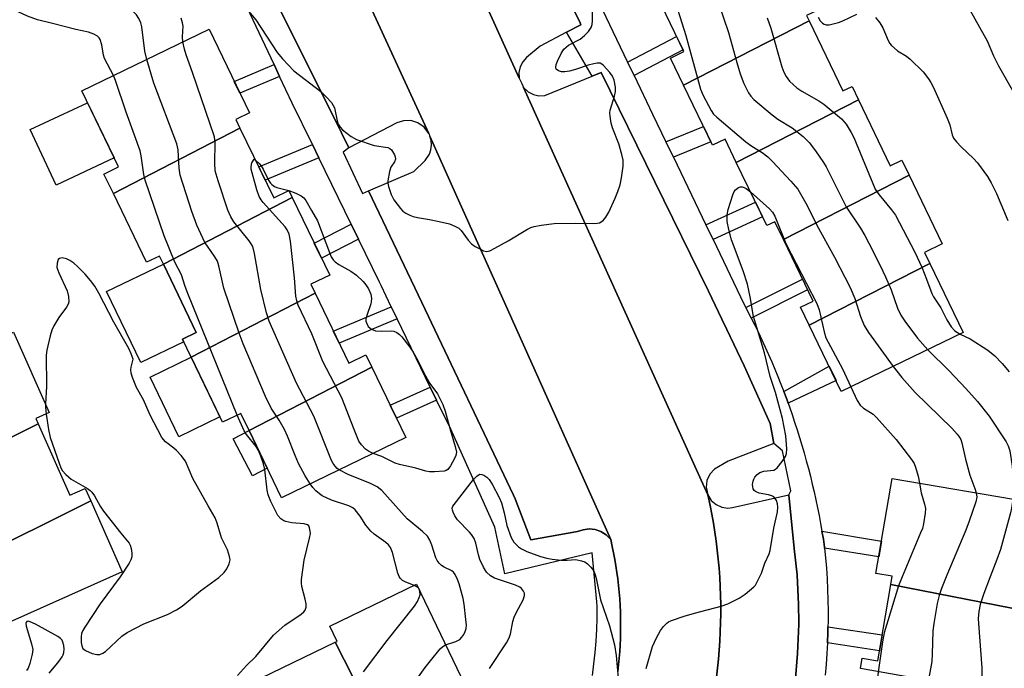
# Model space of a CAD drawing. Units: inches. Extents: x 1249765 to 1255765, y 525454 to 529454.
# Drawn here: x 1251667 to 1251907, y 525875 to 526034 of the extents above; entities that cross this region are included whole.
import ezdxf

# ---------------------------------------------------------------- set-up
doc = ezdxf.new("R2010")
doc.units = ezdxf.units.IN
doc.header["$MEASUREMENT"] = 0
for name, color, linetype in [('BLDG-Footprint', 5, 'Continuous'), ('CULTRL-Pad', 6, 'Continuous'), ('TRANS-Non Street Sidewalk', 7, 'Continuous'), ('TRANS-Parking Lot', 4, 'Continuous'), ('TRANS-Road', 130, 'Continuous'), ('TRANS-Street Sidewalk', 7, 'Continuous'), ('Undefined', 1, 'Continuous')]:
    doc.layers.add(name, color=color, linetype=linetype)

msp = doc.modelspace()

# ---------------------------------------------------------------- linework, layer by layer
at = {"layer": 'BLDG-Footprint'}
for points, elevation in [([(1251859.6, 526033.63), (1251828.89, 526017.9), (1251825.71, 526024.51), (1251829.03, 526026.11), (1251822.46, 526039.73), (1251852.24, 526054.98), (1251861.37, 526036.07), (1251858.98, 526034.92)], 394.26), ([(1251871.67, 526014.31), (1251841.82, 525999.03), (1251839.08, 526004.71), (1251835.98, 526003.21), (1251828.89, 526017.9), (1251859.6, 526033.63), (1251867.87, 526016.49), (1251870.1, 526017.56)], 394.71), ([(1251720.55, 526007.4), (1251689.61, 525991.44), (1251687.32, 525996.19), (1251690.89, 525997.92), (1251681.91, 526016.51), (1251713.02, 526031.54), (1251722.89, 526011.1), (1251719.54, 526009.48)], 395.92), ([(1251884.04, 525995.91), (1251853.33, 525980.17), (1251851.23, 525984.53), (1251849.27, 525983.59), (1251841.82, 525999.03), (1251871.67, 526014.31), (1251879.44, 525998.2), (1251882.27, 525999.57)], 395.15), ([(1251733.31, 525990.48), (1251701.82, 525974.18), (1251700.86, 525976.15), (1251697.73, 525974.64), (1251689.61, 525991.44), (1251720.55, 526007.4), (1251728.78, 525990.36), (1251732.5, 525992.16)], 395.01), ([(1251889.12, 525974.35), (1251859.65, 525959.27), (1251857.53, 525963.66), (1251860.58, 525965.13), (1251853.33, 525980.17), (1251884.04, 525995.91), (1251892.13, 525979.14), (1251887.82, 525977.05)], 394.29), ([(1251738.88, 525967.07), (1251708.63, 525951.45), (1251706.5, 525955.86), (1251709.88, 525957.49), (1251701.82, 525974.18), (1251733.31, 525990.48), (1251742.47, 525971.51), (1251737.82, 525969.26)], 396.33), ([(1251859.65, 525959.27), (1251889.12, 525974.35), (1251897.28, 525957.45), (1251867.47, 525943.06)], 395.65), ([(1251752.76, 525949.01), (1251722.76, 525933.51), (1251720.72, 525937.72), (1251716.29, 525935.58), (1251708.63, 525951.45), (1251738.88, 525967.07), (1251747.11, 525950.02), (1251751.29, 525952.04)], 394.99), ([(1251671.24, 525935.18), (1251640.63, 525919.99), (1251638.76, 525924.21), (1251641.2, 525925.29), (1251633.79, 525941.97), (1251665.23, 525957.59), (1251673.96, 525937.92), (1251670.67, 525936.46)], 391.17), ([(1251722.76, 525933.51), (1251752.76, 525949.01), (1251761.06, 525931.82), (1251730.67, 525917.14)], 396.25), ([(1251684.07, 525916.34), (1251654.48, 525901.65), (1251652.92, 525905.16), (1251648.16, 525903.05), (1251640.63, 525919.99), (1251671.24, 525935.18), (1251678.99, 525917.72), (1251682.72, 525919.38)], 390.58), ([(1251912.87, 525889.42), (1251879.55, 525895.91), (1251879.89, 525897.94), (1251875.92, 525898.61), (1251879.86, 525921.81), (1251913.41, 525916.11), (1251909.56, 525893.4), (1251913.43, 525892.75)], 396.24), ([(1251654.48, 525901.65), (1251684.07, 525916.34), (1251691.77, 525898.99), (1251661.61, 525885.6)], 391.19), ([(1251759.04, 525852), (1251743.82, 525881.81), (1251744.26, 525882.02), (1251742.46, 525885.78), (1251763.66, 525895.98), (1251778.4, 525865.35), (1251758.09, 525855.58), (1251759.67, 525852.3)], 396.76), ([(1251912.87, 525889.42), (1251909.62, 525870.28), (1251906.33, 525870.84), (1251906.08, 525869.41), (1251872.14, 525875.41), (1251872.58, 525877.94), (1251876.39, 525877.3), (1251879.55, 525895.91)], 395.92), ([(1251759.04, 525852), (1251741.03, 525843.33), (1251725.79, 525873.14), (1251743.82, 525881.81)], 395.62)]:
    msp.add_lwpolyline(points, close=True, dxfattribs=dict(at, elevation=elevation))
at = {"layer": 'CULTRL-Pad'}
for points in [[(1251689.82, 526000.13), (1251675.61, 525993.5), (1251669.28, 526007.07), (1251683.3, 526013.62)], [(1251706.81, 525955.2), (1251696.33, 525950.14), (1251687.95, 525967.49), (1251701.82, 525974.18), (1251709.88, 525957.49), (1251706.5, 525955.86)], [(1251715.66, 525936.89), (1251705.6, 525932.03), (1251698.57, 525946.59), (1251708.63, 525951.45)], [(1251727.19, 525924.33), (1251723.59, 525922.46), (1251718.91, 525931.52), (1251722.76, 525933.51)]]:
    msp.add_lwpolyline(points, close=True, dxfattribs=at)
at = {"layer": 'TRANS-Non Street Sidewalk'}
for points in [[(1251816.83, 526020.23), (1251815.88, 526022.2), (1251815.24, 526023.53), (1251827.24, 526029.82), (1251828.84, 526026.52)], [(1251730.24, 526020.03), (1251720.55, 526015.95), (1251719.16, 526018.82), (1251728.88, 526022.92)], [(1251826.43, 526000.3), (1251824.63, 526004.04), (1251833.77, 526007.79), (1251835.58, 526004.05)], [(1251739.83, 526000.12), (1251726.7, 525994.66), (1251725.13, 525997.92), (1251738.24, 526003.37)], [(1251836.13, 525980.17), (1251834.39, 525983.77), (1251846.49, 525989.35), (1251848.23, 525985.75)], [(1251749.47, 525980.3), (1251740.46, 525975.66), (1251738.69, 525979.33), (1251747.69, 525983.96)], [(1251845.48, 525961.02), (1251844.59, 525962.76), (1251844.13, 525963.63), (1251857.98, 525970.54), (1251859.25, 525967.89)], [(1251758.96, 525960.8), (1251744.78, 525954.85), (1251743.35, 525957.81), (1251757.52, 525963.75)], [(1251854.46, 525940.26), (1251854.12, 525941.2), (1251853.43, 525943.04), (1251864.47, 525949.28), (1251866.18, 525945.73)], [(1251768.58, 525940.98), (1251758.76, 525936.57), (1251757.22, 525939.77), (1251767.03, 525944.17)], [(1251863.4, 525904.84), (1251863.38, 525905.05), (1251863.08, 525906.99), (1251862.75, 525908.92), (1251877.26, 525906.53), (1251876.61, 525902.67)], [(1251864.09, 525881.66), (1251864.18, 525884.27), (1251864.21, 525885.58), (1251877.46, 525883.62), (1251876.8, 525879.75)]]:
    msp.add_lwpolyline(points, close=True, dxfattribs=at)
at = {"layer": 'TRANS-Parking Lot'}
for points in [[(1251761.94, 526122.38), (1251763.96, 526115.62), (1251764.54, 526112.47), (1251765.21, 526110), (1251767.05, 526105.22), (1251768.85, 526101.83), (1251771.14, 526098.47), (1251777.88, 526084.91), (1251803.63, 526033.09), (1251803.84, 526032.67), (1251800.32, 526030.81), (1251793.89, 526027.42), (1251790.56, 526024.65), (1251789.63, 526023.62), (1251789, 526022.39), (1251788.71, 526021.03), (1251788.78, 526019.64), (1251746.07, 526113.97), (1251742.18, 526122.56), (1251743.23, 526121.33), (1251744.54, 526120.39), (1251746.04, 526119.8), (1251747.65, 526119.59), (1251748.75, 526119.67)], [(1251766.67, 526006.13), (1251765.53, 526007.64), (1251764.04, 526008.69), (1251762.29, 526009.23), (1251760.46, 526009.2), (1251758.91, 526008.69), (1251747.13, 526002.63), (1251743.52, 526009.9), (1251741.02, 526014.91), (1251728.65, 526039.76), (1251719.15, 526058.86), (1251712.7, 526072.64), (1251702.52, 526094.41), (1251705.12, 526095.26), (1251715.46, 526098.65), (1251718.3, 526100.28), (1251719.6, 526101.54), (1251720.43, 526103.16), (1251720.68, 526104.96), (1251720.31, 526106.83), (1251763.29, 526013.47)], [(1251851, 525930.36), (1251839.84, 525926.07), (1251836.52, 525924.13), (1251835.32, 525922.85), (1251834.63, 525921.35), (1251834.44, 525919.7), (1251834.86, 525917.81), (1251834.07, 525919.59), (1251789.84, 526017.3), (1251790.92, 526016.29), (1251792.23, 526015.6), (1251793.59, 526015.31), (1251795.06, 526015.41), (1251806.61, 526020.11), (1251808.76, 526020.98), (1251835.03, 525967.56), (1251838.3, 525960.72), (1251839.49, 525958.21), (1251843.72, 525949.36), (1251850.09, 525935.29)], [(1251811.13, 525906.92), (1251810.01, 525908.06), (1251808.74, 525908.85), (1251807.32, 525909.35), (1251805.84, 525909.5), (1251804.36, 525909.32), (1251803.03, 525908.85), (1251791.58, 525906.88), (1251787.82, 525916.88), (1251787.39, 525917.78), (1251764.96, 525964.78), (1251751.95, 525992.05), (1251763.06, 525996.82), (1251765.82, 525999.52), (1251766.82, 526001.06), (1251767.17, 526002.12), (1251767.32, 526003.23), (1251767.25, 526004.35), (1251766.97, 526005.48), (1251773.24, 525991.47), (1251786.98, 525960.8)]]:
    msp.add_lwpolyline(points, close=True, dxfattribs=at)
msp.add_lwpolyline([(1251836.95, 525873.29), (1251837.22, 525875.5), (1251837.45, 525877.71), (1251837.64, 525879.92), (1251837.79, 525882.13), (1251837.9, 525884.35), (1251837.97, 525886.57), (1251838.01, 525888.79), (1251838, 525891.01), (1251837.97, 525893.23), (1251837.88, 525895.45), (1251837.76, 525897.67), (1251837.6, 525899.89), (1251837.41, 525902.09), (1251837.17, 525904.3), (1251836.9, 525906.51), (1251836.58, 525908.7), (1251836.23, 525910.9), (1251835.84, 525913.08), (1251835.42, 525915.26), (1251834.86, 525917.81), (1251835.7, 525916.48), (1251836.88, 525915.44), (1251838.31, 525914.8), (1251839.77, 525914.61), (1251840.89, 525914.73), (1251854.61, 525917.8), (1251855.99, 525904.73), (1251856.67, 525898.26), (1251857.03, 525891.07), (1251857.06, 525886.64), (1251857.06, 525886.26), (1251856.8, 525879.07), (1251856.16, 525871.89)], dxfattribs=at)
at = {"layer": 'TRANS-Road'}
for points in [[(1251746.07, 526113.97), (1251788.78, 526019.64), (1251789.38, 526018.3), (1251789.84, 526017.3), (1251834.07, 525919.59), (1251834.86, 525917.81), (1251835.42, 525915.26), (1251835.84, 525913.08), (1251836.23, 525910.9), (1251836.58, 525908.7), (1251836.9, 525906.51), (1251837.17, 525904.3), (1251837.41, 525902.09), (1251837.6, 525899.89), (1251837.76, 525897.67), (1251837.88, 525895.45), (1251837.97, 525893.23), (1251838, 525891.01), (1251838.01, 525888.79), (1251837.97, 525886.57), (1251837.9, 525884.35), (1251837.79, 525882.13), (1251837.64, 525879.92), (1251837.45, 525877.71), (1251837.22, 525875.5), (1251836.95, 525873.29)], [(1251812.87, 525874.7), (1251813.05, 525876.3), (1251813.2, 525877.91), (1251813.27, 525878.72), (1251813.33, 525879.53), (1251813.42, 525881.14), (1251813.49, 525882.76), (1251813.54, 525884.37), (1251813.55, 525885.99), (1251813.54, 525887.61), (1251813.49, 525889.22), (1251813.42, 525890.84), (1251813.32, 525892.45), (1251813.19, 525894.07), (1251813.03, 525895.67), (1251812.84, 525897.28), (1251812.63, 525898.89), (1251812.39, 525900.49), (1251812.12, 525902.08), (1251811.82, 525903.67), (1251811.5, 525905.25), (1251811.13, 525906.92), (1251786.98, 525960.8), (1251773.24, 525991.47), (1251766.97, 526005.48), (1251766.9, 526005.63), (1251766.84, 526005.76), (1251766.82, 526005.81), (1251766.73, 526006), (1251766.67, 526006.13), (1251763.29, 526013.47), (1251720.31, 526106.83)]]:
    msp.add_lwpolyline(points, dxfattribs=at)
at = {"layer": 'TRANS-Street Sidewalk'}
for points in [[(1251856.16, 525871.89), (1251856.8, 525879.07), (1251857.06, 525886.26), (1251857.06, 525886.64), (1251857.03, 525891.07), (1251856.67, 525898.26), (1251855.99, 525904.73), (1251854.61, 525917.8), (1251855.11, 525918.8), (1251853.08, 525928.59), (1251851, 525930.36), (1251850.09, 525935.29), (1251843.72, 525949.36), (1251839.49, 525958.21), (1251838.3, 525960.72), (1251835.03, 525967.56), (1251808.76, 526020.98), (1251806.61, 526020.11), (1251800.32, 526030.81), (1251803.84, 526032.67), (1251803.63, 526033.09), (1251777.88, 526084.91)], [(1251807.21, 526040.27), (1251815.24, 526023.53), (1251815.88, 526022.2), (1251816.83, 526020.23), (1251821.35, 526010.84), (1251824.63, 526004.04), (1251826.43, 526000.3), (1251834.39, 525983.77), (1251836.13, 525980.17), (1251843.67, 525964.5), (1251844.13, 525963.63), (1251844.59, 525962.76), (1251845.48, 525961.02), (1251846.36, 525959.27), (1251847.22, 525957.5), (1251848.06, 525955.73), (1251848.88, 525953.94), (1251849.69, 525952.15), (1251850.48, 525950.35), (1251851.24, 525948.53), (1251851.99, 525946.71), (1251852.72, 525944.88), (1251853.43, 525943.04), (1251854.12, 525941.2), (1251854.46, 525940.26), (1251854.79, 525939.34), (1251855.44, 525937.48), (1251856.07, 525935.61), (1251856.68, 525933.74), (1251857.27, 525931.86), (1251857.84, 525929.97), (1251858.39, 525928.08), (1251858.92, 525926.18), (1251859.43, 525924.28), (1251859.92, 525922.37), (1251860.38, 525920.46), (1251860.83, 525918.55), (1251861.26, 525916.63), (1251861.66, 525914.7), (1251862.05, 525912.78), (1251862.41, 525910.85), (1251862.75, 525908.92), (1251863.08, 525906.99), (1251863.38, 525905.05), (1251863.4, 525904.84), (1251863.63, 525902.48), (1251863.83, 525899.9), (1251864, 525897.31), (1251864.12, 525894.71), (1251864.2, 525892.11), (1251864.24, 525889.5), (1251864.23, 525886.89), (1251864.21, 525885.58), (1251864.18, 525884.27), (1251864.09, 525881.66), (1251863.95, 525879.04), (1251863.77, 525876.42), (1251863.54, 525873.81)]]:
    msp.add_lwpolyline(points, dxfattribs=at)
for points in [[(1251806.65, 525873.74, 0), (1251807.04, 525876.53, 0), (1251807.35, 525879.32, 0), (1251807.58, 525882.12, 0), (1251807.66, 525883.59, 0), (1251807.73, 525884.93, 0), (1251807.8, 525887.74, 0), (1251807.79, 525890.55, 0), (1251807.77, 525891.66, 0), (1251806.58, 525903.64, 0), (1251785.28, 525898.5, 0), (1251782.85, 525909.94, 0), (1251772.04, 525933.84, 0), (1251768.58, 525940.98, 0), (1251767.03, 525944.17, 0), (1251758.96, 525960.8, 0), (1251757.52, 525963.75, 0), (1251755.01, 525968.94, 0), (1251754.61, 525969.75, 0), (1251749.47, 525980.3, 0), (1251747.69, 525983.96, 0), (1251739.83, 526000.12, 0), (1251738.24, 526003.37, 0), (1251733.3, 526013.53, 0), (1251730.24, 526020.03, 0), (1251728.88, 526022.92, 0), (1251714.19, 526054.11, 0)], [(1251728.65, 526039.76, 0), (1251741.02, 526014.91, 0), (1251743.52, 526009.9, 0), (1251747.13, 526002.63, 0), (1251745.77, 526001.53, 0), (1251750.48, 525991.42, 0), (1251751.95, 525992.05, 0), (1251764.96, 525964.78, 0), (1251787.39, 525917.78, 0), (1251787.82, 525916.88, 0), (1251791.58, 525906.88, 0), (1251803.03, 525908.85, 0), (1251804.36, 525909.32, 0), (1251805.84, 525909.5, 0), (1251807.32, 525909.35, 0), (1251808.74, 525908.85, 0), (1251810.01, 525908.06, 0), (1251811.13, 525906.92, 0), (1251811.5, 525905.25, 0), (1251811.82, 525903.67, 0), (1251812.12, 525902.08, 0), (1251812.39, 525900.49, 0), (1251812.63, 525898.89, 0), (1251812.84, 525897.28, 0), (1251813.03, 525895.67, 0), (1251813.19, 525894.07, 0), (1251813.32, 525892.45, 0), (1251813.42, 525890.84, 0), (1251813.49, 525889.22, 0), (1251813.54, 525887.61, 0), (1251813.55, 525885.99, 0), (1251813.54, 525884.37, 0), (1251813.49, 525882.76, 0), (1251813.42, 525881.14, 0), (1251813.33, 525879.53, 0), (1251813.27, 525878.72, 0), (1251813.2, 525877.91, 0), (1251813.05, 525876.3, 0), (1251812.87, 525874.7, 0)]]:
    msp.add_polyline3d(points, dxfattribs=at)
at = {"layer": 'Undefined'}
msp.add_line((1251732.46, 525992.14, 398), (1251732.51, 525992.13, 398), dxfattribs=at)
for points, elevation in [([(1251697.76, 526024.17), (1251697.33, 526026.18), (1251696.59, 526032.17), (1251696.32, 526033.16), (1251695.86, 526034.18), (1251695.27, 526035.07), (1251694.3, 526036.07), (1251692.98, 526037.2), (1251689.65, 526039.74), (1251689.02, 526040.35), (1251688.49, 526041.17), (1251687.68, 526043.1), (1251687.24, 526043.76), (1251686.88, 526044.14), (1251685.95, 526044.68), (1251684.4, 526045.21), (1251678.65, 526046.48), (1251671.73, 526048.42), (1251670.73, 526048.81), (1251669.65, 526049.44)], 394), ([(1251895.18, 526042.93), (1251903.07, 526028.71), (1251904.63, 526025.09), (1251905.85, 526022.58), (1251909.56, 526016.22)], 388), ([(1251825.98, 526041.17), (1251829.51, 526030.04), (1251833.08, 526016.94), (1251833.72, 526015.41), (1251835.68, 526011.7), (1251836.28, 526010.82), (1251837.02, 526010.06), (1251844.15, 526004.09), (1251845.57, 526003.01), (1251848.16, 526001.46), (1251849.52, 526000.41), (1251850.66, 525999.28), (1251855.12, 525994.48), (1251856.84, 525992.46), (1251859.15, 525988.54), (1251861.45, 525983.72), (1251865.8, 525975.88), (1251869.6, 525968.44), (1251870.76, 525965.79), (1251872.14, 525961.37), (1251873.02, 525959.17), (1251874.15, 525957.45), (1251880.18, 525949.2)], 396), ([(1251837.46, 526037.93), (1251839.91, 526030.79), (1251841.93, 526023.41), (1251842.79, 526020.67), (1251843.68, 526018.28), (1251844.77, 526016), (1251845.33, 526015.2), (1251846.1, 526014.4), (1251850.54, 526010.63), (1251851.98, 526009.6), (1251855.43, 526007.51), (1251858.19, 526005.33), (1251859.59, 526003.91), (1251861.17, 526001.89), (1251863.15, 525998.99), (1251863.74, 525997.98), (1251868.69, 525988.18), (1251872.13, 525982.93), (1251873.2, 525981.15), (1251874.16, 525979.34), (1251876.96, 525973.88), (1251878.3, 525971.07), (1251879.65, 525967.89), (1251881.22, 525963.41), (1251882, 525961.72), (1251882.96, 525960.27), (1251886.05, 525956.07), (1251888.59, 525953.25)], 394), ([(1251689.63, 526020.24), (1251687.42, 526024.45), (1251687.19, 526025.25), (1251686.79, 526027.75), (1251686.4, 526029.03), (1251686.11, 526029.46), (1251685.74, 526029.83), (1251684.85, 526030.39), (1251683.52, 526030.82), (1251680.48, 526031.49), (1251674.77, 526032.99), (1251671.05, 526033.87), (1251668.64, 526034.79), (1251665.33, 526036.26)], 392), ([(1251722.2, 526036.47), (1251724.46, 526033.88), (1251729.64, 526025.86), (1251730.92, 526024.29), (1251733.74, 526021.4), (1251740.27, 526016.39), (1251741.72, 526014.96), (1251742.88, 526013.67), (1251743.35, 526012.97), (1251743.6, 526012.32), (1251744.28, 526009.17), (1251744.56, 526008.34), (1251745.02, 526007.63), (1251745.63, 526007.02), (1251747.7, 526005.33), (1251748.98, 526004.66), (1251753.37, 526003.18), (1251756.69, 526002.64), (1251757.18, 526002.42), (1251757.58, 526002.07), (1251758.31, 526000.87), (1251758.49, 526000.36), (1251758.53, 525999.86), (1251758.26, 525999.15), (1251757.44, 525997.84), (1251757.08, 525996.79), (1251756.71, 525994.56), (1251756.71, 525994), (1251756.86, 525993.15), (1251757.47, 525991.19), (1251758.12, 525989.88), (1251759.74, 525987.74), (1251760.37, 525987.14), (1251761.06, 525986.65), (1251762.04, 525986.11), (1251762.83, 525985.82), (1251763.94, 525985.58), (1251766.89, 525985.12), (1251769.19, 525984.63), (1251771.77, 525983.99), (1251773.07, 525983.49), (1251774.01, 525982.95), (1251774.59, 525982.41), (1251776.32, 525980), (1251777.11, 525979.15), (1251778.05, 525978.51), (1251779.29, 525977.8), (1251780.05, 525977.46), (1251780.81, 525977.29), (1251781.57, 525977.45), (1251782.83, 525978.06), (1251786.09, 525979.89), (1251790.82, 525982.76), (1251791.58, 525983.15), (1251792.4, 525983.41), (1251794.13, 525983.71), (1251797.34, 525984.1), (1251802.6, 525984.18), (1251806.98, 525984.14), (1251807.83, 525984.19), (1251808.36, 525984.31), (1251809.26, 525984.84), (1251809.97, 525985.66), (1251810.65, 525986.91), (1251812.25, 525990.29), (1251812.88, 525991.92), (1251813.41, 525993.57), (1251813.74, 525995.27), (1251814.14, 525998.12), (1251814.16, 525999.55), (1251813.85, 526000.99), (1251813.1, 526003.56), (1251811.55, 526007.5), (1251811.26, 526008.61), (1251810.97, 526010.31), (1251810.93, 526011.15), (1251811.02, 526011.83), (1251812.08, 526015.18), (1251812.32, 526016.33), (1251812.29, 526017.43), (1251812, 526019.08), (1251811.6, 526020.1), (1251810.93, 526021.01), (1251809.38, 526022.68), (1251808.97, 526023.02), (1251808.52, 526023.24), (1251807.78, 526023.28), (1251806.98, 526023.14), (1251805.63, 526022.76), (1251802.5, 526021.7), (1251801.07, 526021.34), (1251799.92, 526021.15), (1251799.1, 526021.19), (1251798.37, 526021.43), (1251797.83, 526021.83), (1251797.69, 526022.21), (1251797.82, 526022.94), (1251798.14, 526023.74), (1251799.06, 526025.65), (1251799.68, 526026.66), (1251800.21, 526027.21), (1251800.83, 526027.68), (1251803.63, 526029.1), (1251804.73, 526029.99), (1251805.7, 526031.04), (1251806.34, 526031.95), (1251806.6, 526032.74), (1251806.69, 526033.6), (1251806.7, 526035.99)], 396), ([(1251861.83, 526034.52), (1251862.34, 526033.6), (1251862.88, 526033.06), (1251863.28, 526032.78), (1251863.74, 526032.64), (1251864.53, 526032.67), (1251866.75, 526033.19), (1251867.84, 526033.59), (1251871.29, 526035.22)], 390), ([(1251706.61, 526028.44), (1251706.49, 526029.72), (1251706.66, 526032.29), (1251706.53, 526033.13), (1251706.17, 526034.24)], 396), ([(1251849.37, 526034.32), (1251850.24, 526031.84), (1251852.96, 526022.38), (1251853.44, 526021.08), (1251853.98, 526020.02), (1251854.85, 526018.84), (1251856.57, 526017.25), (1251857.79, 526016.41), (1251861.96, 526014.05), (1251863.2, 526013.24), (1251867.51, 526009.66), (1251868.12, 526009.04), (1251868.65, 526008.34), (1251869.89, 526006.33), (1251870.51, 526005.11), (1251875.77, 525992.53), (1251876.69, 525991.11), (1251879.77, 525987.45), (1251880.72, 525986.14), (1251885.42, 525977.11), (1251887.11, 525973.44), (1251888.32, 525970.52), (1251889.61, 525966.97), (1251889.98, 525966.19), (1251891.82, 525963.52), (1251893.23, 525960.59), (1251894.29, 525958.89), (1251895.23, 525957.89), (1251896.55, 525957.09)], 392), ([(1251875.79, 526034.43), (1251876.86, 526033.12), (1251877.64, 526031.94), (1251878.9, 526028.83), (1251879.29, 526028.11), (1251879.64, 526027.66), (1251881.16, 526026.31), (1251883.39, 526024.99), (1251884.31, 526024.28), (1251887.44, 526021.15), (1251888.81, 526019.46), (1251889.37, 526018.56), (1251890.01, 526017.29), (1251893.34, 526009.87), (1251893.95, 526008.24), (1251894.56, 526005.73), (1251894.89, 526004.98), (1251895.58, 526004.09), (1251896.76, 526002.83), (1251899.76, 525999.99), (1251900.78, 525998.93), (1251903.17, 525995.58), (1251904.08, 525994.07), (1251905.37, 525991.4), (1251908.15, 525984.88)], 390), ([(1251744.77, 525923.95), (1251744.33, 525924.27), (1251743.79, 525924.85), (1251743.32, 525925.5), (1251742.91, 525926.26), (1251738.61, 525937.08), (1251734.34, 525945.14), (1251727.71, 525960.24), (1251727.03, 525962.31), (1251725.68, 525967.97), (1251724.13, 525976.77), (1251723.68, 525978.45), (1251723.32, 525979.16), (1251722.82, 525979.89), (1251719.04, 525984.51), (1251718.3, 525985.76), (1251717.58, 525987.35), (1251715.24, 525994.5), (1251714.52, 525996.95), (1251714.37, 525998.84), (1251714.47, 526003.87), (1251714.28, 526005.31), (1251708.97, 526020.95), (1251707.42, 526025.32), (1251707.01, 526026.69), (1251706.61, 526028.44)], 396), ([(1251737.67, 525920.52), (1251736.48, 525922.44), (1251734.87, 525925.46), (1251733.99, 525927.47), (1251732.13, 525932.16), (1251731.39, 525933.77), (1251730.1, 525936.04), (1251728.2, 525939.01), (1251726.78, 525941.88), (1251721.36, 525954.7), (1251720.33, 525957.34), (1251716.63, 525968.32), (1251715.36, 525973.77), (1251715.02, 525974.89), (1251714.43, 525975.99), (1251712.57, 525978.54), (1251711.95, 525979.5), (1251710.01, 525983.73), (1251708.82, 525987.05), (1251705.92, 525995.95), (1251705.69, 525997.62), (1251705.41, 526002.14), (1251705.14, 526003.55), (1251699.52, 526018.41), (1251697.76, 526024.17)], 394), ([(1251719.89, 525937.32), (1251707.82, 525967.01), (1251707.18, 525968.69), (1251706.25, 525971.57), (1251704.63, 525974.66), (1251702.01, 525981.09), (1251697.39, 525994.66), (1251697.08, 525996.08), (1251696.44, 526000.67), (1251696.16, 526001.82), (1251692.72, 526011.28), (1251690.11, 526019.01), (1251689.63, 526020.24)], 392), ([(1251753.09, 525927.97), (1251751.91, 525928.48), (1251751.24, 525928.96), (1251750.21, 525930.01), (1251749.59, 525930.96), (1251748.41, 525933.79), (1251745.47, 525941.55), (1251740.75, 525950.37), (1251738.12, 525957.16), (1251734.74, 525964.16), (1251734.41, 525965.25), (1251734.22, 525966.35), (1251733.86, 525970.84), (1251732.85, 525979.77), (1251732.53, 525981.51), (1251732.06, 525982.57), (1251731.57, 525983.28), (1251726.23, 525989.21), (1251725.69, 525989.9), (1251725.25, 525990.69), (1251724.69, 525992.34), (1251723.26, 525997.39), (1251723.24, 525998.05), (1251723.46, 525998.92), (1251724.03, 525999.81), (1251724.32, 525999.58)], 398), ([(1251724.32, 525999.58), (1251725.25, 525998.73), (1251725.71, 525998.17), (1251726.19, 525997.35), (1251727.5, 525994.7), (1251727.98, 525993.98), (1251728.36, 525993.6), (1251729.02, 525993.14), (1251729.53, 525992.92), (1251732.46, 525992.14)], 398), ([(1251732.51, 525992.13), (1251734.17, 525991.49), (1251735.46, 525990.84), (1251736.14, 525990.35), (1251736.65, 525989.72), (1251737.99, 525987.27), (1251739.52, 525984.78), (1251742.39, 525977.05), (1251742.86, 525975.99), (1251743.29, 525975.26), (1251743.83, 525974.71), (1251744.67, 525974.08), (1251747.65, 525972.5), (1251749.02, 525971.5), (1251750.65, 525969.96), (1251751.33, 525969.11), (1251751.94, 525968.12), (1251752.52, 525966.83), (1251752.65, 525965.8), (1251752.6, 525965.01), (1251752.48, 525964.45), (1251751.51, 525961.66), (1251751.32, 525960.83), (1251751.31, 525960.28), (1251751.42, 525959.81), (1251751.87, 525958.96), (1251752.71, 525958.27), (1251753.69, 525957.91), (1251755.02, 525957.77), (1251757.6, 525957.87), (1251758.15, 525957.81), (1251758.9, 525957.52), (1251759.55, 525957.02), (1251760.12, 525956.39), (1251762.07, 525953.87), (1251762.87, 525952.7), (1251763.94, 525950.78), (1251765.51, 525947.48), (1251766.96, 525945.05), (1251768.8, 525942.54), (1251770.12, 525939.9), (1251770.72, 525938.26), (1251771.91, 525933.79), (1251773.16, 525929.63), (1251773.41, 525928.25), (1251773.29, 525927.45), (1251772.97, 525926.67), (1251772.02, 525924.89), (1251771.36, 525924.03), (1251770.93, 525923.76), (1251770.4, 525923.62), (1251768.04, 525923.47), (1251766.85, 525923.49), (1251765.99, 525923.61), (1251763.52, 525924.33), (1251759.51, 525925.23), (1251758.49, 525925.61), (1251755.17, 525927.19), (1251753.09, 525927.97)], 398), ([(1251819.81, 525875.44), (1251821.37, 525880.81), (1251822.34, 525882.93), (1251823.31, 525884.73), (1251824, 525885.64), (1251824.81, 525886.45), (1251825.25, 525886.78), (1251826.02, 525887.17), (1251829.07, 525888.19), (1251831.59, 525888.95), (1251838.09, 525890.64), (1251839.72, 525891.21), (1251842.53, 525892.62), (1251843.96, 525893.56), (1251846.12, 525895.39), (1251846.48, 525895.81), (1251846.95, 525896.55), (1251847.94, 525898.7), (1251848.77, 525901.15), (1251849.83, 525903.43), (1251850.12, 525904.27), (1251850.96, 525909.69), (1251851.88, 525913.68), (1251852, 525914.82), (1251851.88, 525915.67), (1251851.61, 525916.47), (1251851.34, 525916.94), (1251850.97, 525917.31), (1251850.51, 525917.56), (1251849.71, 525917.83), (1251847.39, 525918.28), (1251846.63, 525918.59), (1251846.21, 525918.88), (1251845.94, 525919.27), (1251845.83, 525919.77), (1251845.81, 525920.32), (1251845.91, 525921.16), (1251846.08, 525921.69), (1251846.36, 525922.16), (1251846.93, 525922.78), (1251847.59, 525923.28), (1251848.55, 525923.6), (1251850.96, 525923.85), (1251851.42, 525924.08), (1251851.83, 525924.42), (1251853.05, 525925.96), (1251853.81, 525927.16), (1251854.07, 525927.94), (1251854.14, 525929.07), (1251853.9, 525932.27), (1251853.11, 525936.5), (1251851.42, 525942.8), (1251850.12, 525946.75), (1251848.72, 525952.51), (1251846.05, 525961.36), (1251845.19, 525966.19), (1251844.51, 525969.3), (1251843.46, 525972.52), (1251840.62, 525980.15), (1251839.96, 525982.65), (1251839.56, 525984.61), (1251839.55, 525986.2), (1251839.79, 525987.53), (1251840.97, 525991.11), (1251841.32, 525991.89), (1251841.62, 525992.34), (1251842.36, 525992.91), (1251842.78, 525993.07), (1251843.25, 525993.08), (1251843.76, 525992.93), (1251844.25, 525992.66), (1251845.3, 525991.82)], 398), ([(1251845.3, 525991.82), (1251849.92, 525987.7), (1251850.64, 525986.85), (1251851.19, 525985.92), (1251853.94, 525979.2), (1251861.52, 525964.55), (1251862.07, 525963.02), (1251863.29, 525957.61), (1251863.73, 525956.22), (1251867.73, 525948.57), (1251869.8, 525944.19)], 398), ([(1251673.16, 525937.56), (1251673.76, 525933.83), (1251674.19, 525931.86), (1251676.39, 525925.54), (1251676.81, 525924.46), (1251677.21, 525923.71), (1251677.98, 525922.83), (1251679.34, 525921.68), (1251683.28, 525919.35), (1251683.96, 525918.86), (1251684.35, 525918.47), (1251684.98, 525917.55), (1251686.41, 525915.09), (1251687.24, 525913.88), (1251691.41, 525908.45), (1251693.45, 525906.05), (1251693.73, 525905.51), (1251693.96, 525904.7), (1251694.12, 525903.57), (1251694.12, 525902.73), (1251693.9, 525901.93), (1251693.51, 525901.17), (1251691.31, 525897.77), (1251686.37, 525891.18), (1251682.61, 525885.48), (1251682.16, 525884.72), (1251681.83, 525883.93), (1251681.72, 525883.13), (1251681.77, 525881.75), (1251681.89, 525880.95), (1251682.18, 525880.27), (1251682.8, 525879.78), (1251684.43, 525879.09), (1251685.56, 525878.8), (1251686.34, 525878.84), (1251687.01, 525879.15), (1251687.65, 525879.59), (1251691.71, 525883.31), (1251693.01, 525884.23), (1251697.05, 525886.29), (1251702.8, 525888.62), (1251705.05, 525889.76), (1251706.46, 525890.61), (1251710.91, 525894.42), (1251715.35, 525897.68), (1251716.68, 525898.84), (1251717.34, 525899.73), (1251717.9, 525900.95), (1251718.11, 525901.97), (1251718.01, 525902.77), (1251717.47, 525904.38), (1251716.06, 525907.32), (1251714.97, 525910.91), (1251714.48, 525912.25), (1251712.76, 525915.12), (1251709.05, 525921.83), (1251707.2, 525926.06), (1251706.18, 525927.42), (1251705.03, 525928.68), (1251704.4, 525929.25), (1251702.38, 525930.78), (1251701.46, 525931.87), (1251698.64, 525937.31), (1251696.95, 525941.07), (1251695.26, 525944.09), (1251694.26, 525946.46), (1251693.96, 525947.53), (1251693.91, 525948.36), (1251693.98, 525949.03), (1251694.45, 525950.97), (1251694, 525952.24), (1251693.38, 525953.58), (1251689.73, 525960.02), (1251686.09, 525967.11), (1251685.09, 525968.78), (1251684.04, 525970.16), (1251682.73, 525971.7), (1251680.82, 525973.64), (1251679.92, 525974.45), (1251678.97, 525975.1), (1251678.15, 525975.44), (1251677.07, 525975.7), (1251676.41, 525975.6), (1251676.15, 525975.31), (1251675.87, 525974.4), (1251675.83, 525973.35), (1251676.25, 525972.05), (1251678.33, 525967.64), (1251678.66, 525966.31), (1251678.69, 525964.99), (1251678.55, 525964.44), (1251678.18, 525963.67), (1251676.27, 525961.16), (1251675.05, 525959.14), (1251674.55, 525958.07), (1251674.14, 525956.64), (1251673.38, 525953.13), (1251673.22, 525951.96), (1251673.29, 525944.29), (1251673, 525940.09)], 390), ([(1251896.55, 525957.09), (1251898.98, 525955.92), (1251903.25, 525953.19), (1251905.02, 525951.78), (1251906.78, 525949.88), (1251908.45, 525947.86)], 392), ([(1251888.59, 525953.25), (1251893.85, 525948.15), (1251897.9, 525943.83), (1251900.72, 525940.65), (1251903.61, 525937.06), (1251907.75, 525930.82), (1251908.22, 525929.82), (1251908.65, 525928.55), (1251909.23, 525924.85), (1251909.55, 525920.69), (1251909.52, 525918.95), (1251909.34, 525916.81)], 394), ([(1251880.18, 525949.2), (1251882.23, 525946.48), (1251885.54, 525942.8), (1251894.49, 525934.08), (1251895.81, 525932.66), (1251896.3, 525932.01), (1251896.67, 525931.35), (1251896.95, 525930.57), (1251897.81, 525926.57), (1251898.84, 525922.61), (1251900.11, 525919.39), (1251900.45, 525918.31)], 396), ([(1251869.8, 525944.19), (1251871.37, 525940.9), (1251872.09, 525939.7), (1251872.9, 525938.97), (1251875.25, 525937.53), (1251876.09, 525936.75), (1251880.9, 525931.32), (1251884.62, 525926.45), (1251885.24, 525925.48), (1251885.61, 525924.61), (1251886.21, 525922.36), (1251886.54, 525920.68)], 398), ([(1251673, 525940.09), (1251673.01, 525939.23), (1251673.16, 525937.56)], 390), ([(1251719.94, 525873.67), (1251722.15, 525876.11), (1251724.38, 525878.32), (1251728.76, 525883.54), (1251731.5, 525886.04), (1251735.49, 525888.65), (1251736.13, 525889.22), (1251736.44, 525889.66), (1251736.71, 525890.4), (1251736.7, 525891.22), (1251736.48, 525892.35), (1251735.65, 525895.41), (1251735.54, 525896.25), (1251735.57, 525897.13), (1251736.19, 525901.85), (1251737.57, 525907.25), (1251737.74, 525908.39), (1251737.72, 525908.96), (1251737.55, 525909.77), (1251737.33, 525910.23), (1251737.03, 525910.52), (1251736.25, 525910.78), (1251733.19, 525911.03), (1251731.77, 525911.3), (1251731.24, 525911.51), (1251730.53, 525911.96), (1251729.79, 525912.8), (1251728.06, 525916.21), (1251727.41, 525917.83), (1251727.19, 525918.99), (1251726.65, 525924.05), (1251726.3, 525925.4), (1251725.67, 525927.25), (1251725.07, 525928.63), (1251724.51, 525929.62), (1251722.15, 525932.56), (1251721.54, 525933.49), (1251719.89, 525937.32)], 392), ([(1251770.78, 525881.18), (1251773.26, 525881.99), (1251774.24, 525882.54), (1251774.77, 525883.03), (1251775.24, 525883.7), (1251775.6, 525884.44), (1251775.81, 525885.19), (1251775.86, 525886), (1251775.75, 525887.42), (1251775.31, 525891.11), (1251775.05, 525892.51), (1251774.14, 525896.12), (1251773.72, 525897.17), (1251773.12, 525898.37), (1251772.68, 525898.98), (1251772.34, 525899.29), (1251770.41, 525900.14), (1251769.76, 525900.58), (1251769.19, 525901.11), (1251768.73, 525901.76), (1251768.37, 525902.48), (1251767.46, 525905.53), (1251766.91, 525906.78), (1251766.36, 525907.71), (1251765.16, 525908.89), (1251762.28, 525911.2), (1251761.43, 525911.97), (1251755.22, 525918.9), (1251754.05, 525919.77), (1251752.47, 525920.6), (1251746.96, 525922.8), (1251744.77, 525923.95)], 396), ([(1251781.52, 525875.43), (1251785.7, 525881.72), (1251786.22, 525882.73), (1251786.65, 525883.77), (1251787.24, 525886.88), (1251787.55, 525887.96), (1251788.05, 525889.04), (1251789.73, 525892.22), (1251790.09, 525893.27), (1251790.06, 525893.78), (1251789.86, 525894.27), (1251789.36, 525894.92), (1251788.91, 525895.26), (1251787.85, 525895.74), (1251782.76, 525897.46), (1251781.79, 525898.03), (1251780.8, 525898.96), (1251780.01, 525900.17), (1251779.15, 525902.05), (1251778.83, 525903.17), (1251778.2, 525906.04), (1251777.74, 525907.2), (1251777.15, 525908.11), (1251776.64, 525908.74), (1251773.68, 525911.76), (1251773.06, 525912.68), (1251772.6, 525913.64), (1251772.45, 525914.12), (1251772.43, 525914.59), (1251772.57, 525915.06), (1251772.84, 525915.51), (1251777.63, 525921.56), (1251778.38, 525922.37), (1251778.97, 525922.8), (1251779.18, 525922.86), (1251779.64, 525922.82), (1251780.12, 525922.63), (1251780.83, 525922.17), (1251781.43, 525921.58), (1251782.16, 525920.42), (1251783.86, 525917.19), (1251784.41, 525915.9), (1251785.13, 525913.45), (1251785.78, 525910.38), (1251786.77, 525907.44), (1251787.48, 525906.29), (1251788.62, 525905.12), (1251789.3, 525904.64), (1251790.63, 525904.03), (1251793.95, 525902.78), (1251795.52, 525902.33), (1251796.82, 525902.12), (1251799.06, 525901.89), (1251800.46, 525901.85), (1251802.63, 525902.02), (1251804.01, 525901.75), (1251804.79, 525901.44), (1251805.47, 525900.98), (1251806.25, 525900.2), (1251806.92, 525899.33), (1251807.28, 525898.56), (1251807.6, 525897.44), (1251808.63, 525892.22), (1251810.81, 525885.84), (1251812.04, 525881.16), (1251812.45, 525878.62), (1251812.98, 525873.03)], 398), ([(1251763.08, 525895.7), (1251760.88, 525896.55), (1251760.27, 525896.93), (1251759.72, 525897.46), (1251759.44, 525897.9), (1251759.12, 525898.68), (1251757.83, 525903.71), (1251757.31, 525905), (1251756.8, 525905.62), (1251756.19, 525906.17), (1251753.36, 525908.19), (1251752.53, 525908.96), (1251751.28, 525910.46), (1251749.89, 525912.66), (1251748.72, 525914.15), (1251748.11, 525914.65), (1251747.16, 525915.15), (1251742.93, 525916.52), (1251740.64, 525917.63), (1251739.94, 525918.09), (1251739.08, 525918.82), (1251738.31, 525919.65), (1251737.67, 525920.52)], 394), ([(1251886.54, 525920.68), (1251886.98, 525918.33), (1251887.82, 525915.57), (1251888.04, 525914.47), (1251888, 525913.33), (1251887.57, 525910.76), (1251887.28, 525909.63), (1251886.85, 525908.52), (1251882.31, 525897.81), (1251881.45, 525895.61), (1251877.98, 525884.14), (1251877.55, 525881.93), (1251875.29, 525865.89)], 398), ([(1251900.45, 525918.31), (1251900.55, 525917.24), (1251900.36, 525916.15), (1251898.74, 525911.43), (1251897.9, 525909.22), (1251893.25, 525898.2), (1251891.96, 525894.92), (1251891.4, 525893.26), (1251890.91, 525891.28), (1251890.04, 525886.39), (1251889.86, 525884.63), (1251889.71, 525878.94), (1251889.59, 525877.16), (1251887.29, 525864.7)], 396), ([(1251909.34, 525916.81), (1251909.06, 525914.55), (1251908.81, 525913.41), (1251906.34, 525904.5), (1251905.5, 525902.01), (1251903.81, 525897.78), (1251902.29, 525893.71), (1251901.42, 525891.01), (1251901.06, 525889.35), (1251900.93, 525887.61), (1251900.96, 525886.44), (1251901.79, 525875.54), (1251901.81, 525873.78), (1251901.49, 525872.03), (1251899.19, 525862.86), (1251898.96, 525861.18), (1251899.1, 525859.44), (1251899.66, 525856.09), (1251899.83, 525854.65), (1251901.21, 525835.34), (1251901.27, 525833.56), (1251901.16, 525832.49), (1251900.97, 525831.63), (1251899.47, 525826.29)], 394), ([(1251764.07, 525895.14), (1251763.59, 525895.47), (1251763.08, 525895.7)], 394), ([(1251750.74, 525874.57), (1251756.51, 525882.29), (1251763.16, 525890.64), (1251763.91, 525891.78), (1251764.35, 525892.72), (1251764.54, 525893.44), (1251764.52, 525894.19)], 394), ([(1251764.52, 525894.19), (1251764.31, 525894.84), (1251764.07, 525895.14)], 394), ([(1251673.93, 525874.29), (1251676.01, 525876.84), (1251677.09, 525878.26), (1251677.36, 525878.76), (1251677.52, 525879.29), (1251677.57, 525880.15), (1251677.49, 525881.03), (1251677.3, 525881.87), (1251677.07, 525882.35), (1251676.71, 525882.74), (1251676.02, 525883.22), (1251670.56, 525886.21), (1251669.28, 525886.83), (1251668.82, 525886.94), (1251668.48, 525886.89), (1251668.27, 525886.68), (1251668.22, 525886.49), (1251668.28, 525885.77), (1251669.63, 525881.48), (1251669.9, 525880.04), (1251669.78, 525878.9), (1251669.21, 525876.6), (1251668.77, 525875.53), (1251668.36, 525874.96)], 390), ([(1251760.13, 525867.72), (1251765.83, 525875.63), (1251767.08, 525877.26), (1251769.49, 525880.18), (1251770.1, 525880.76), (1251770.78, 525881.18)], 396)]:
    msp.add_lwpolyline(points, dxfattribs=dict(at, elevation=elevation))

doc.saveas('drawing.dxf')
